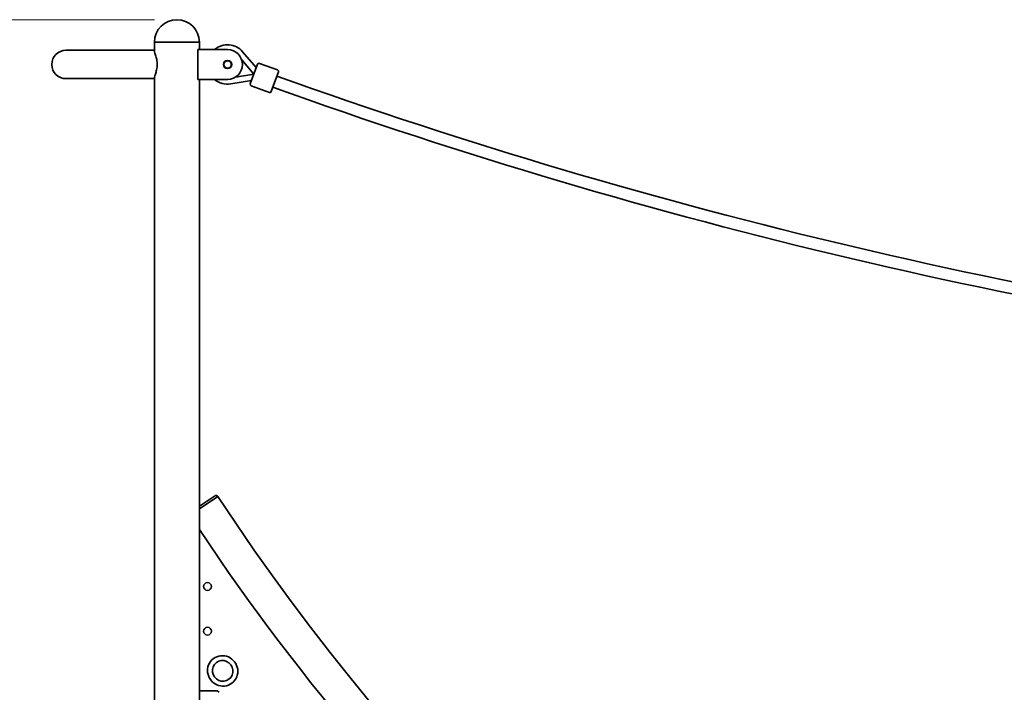
# Model space of a CAD drawing. Units: millimetres. Extents: x 17232 to 26396, y -20 to 8409.
# Drawn here: x 18646 to 19966, y 7507 to 8409 of the extents above; entities that cross this region are included whole.
import ezdxf

# ---------------------------------------------------------------- set-up
doc = ezdxf.new("R2010")
doc.units = ezdxf.units.MM
doc.header["$LTSCALE"] = 60
doc.layers.add('Dimension (ISO)', color=161, linetype='Continuous', lineweight=18)
doc.layers.add('Visible (ISO)', color=7, linetype='Continuous', lineweight=35)
doc.styles.add('Label Text (ISO)', font='tahoma.ttf')
doc.dimstyles.new('Default (ISO)', dxfattribs={"dimscale": 60, "dimtxt": 3.5, "dimasz": 2.5, "dimexe": 1, "dimexo": 0.5, "dimgap": 0.762, "dimtad": 1, "dimtoh": 1, "dimrnd": 1e-08, "dimtxsty": 'Label Text (ISO)', "dimcen": 0.09, "dimdle": 10, "dimclrd": 256, "dimclre": 256, "dimclrt": 256, "dimadec": 0, "dimazin": 2, "dimtfac": 0.714286, "dimtmove": 0, "dimatfit": 3, "dimfxl": 0, "dimtolj": 1, "dimtzin": 0, "dimlwd": -1, "dimlwe": -1, "dimarcsym": 0})

# ---------------------------------------------------------------- blocks, each defined once
blk = doc.blocks.new('*D11')
at = {"layer": 'Defpoints', "color": 0}
for p in [(18302.1, 8408.6), (18856.9, 8408.6), (18091.8, 6278.5)]:
    blk.add_point(p, dxfattribs=at)
at = {"layer": 'Dimension (ISO)'}
for p, q in [((18826.9, 8408.6), (18242.1, 8408.6)), ((18302.1, 6428.5), (18302.1, 8258.6))]:
    blk.add_line(p, q, dxfattribs=at)
for points in [[(18277.1, 8258.6), (18327.1, 8258.6), (18302.1, 8408.6)], [(18277.1, 6428.5), (18327.1, 6428.5), (18302.1, 6278.5)]]:
    blk.add_solid(points, dxfattribs=at)
at = {"layer": 'Dimension (ISO)', "insert": (18037.6, 7343.5), "char_height": 210, "attachment_point": 2, "rotation": 90, "style": 'Label Text (ISO)'}
blk.add_mtext('\\A1;2130', dxfattribs=at)

msp = doc.modelspace()

# ---------------------------------------------------------------- linework, layer by layer
at = {"layer": 'Visible (ISO)'}
for p, q in [((18826.704, 8367.493), (18708.113, 8367.493)), ((18826.704, 8378.493), (18887.004, 8378.493)), ((18826.704, 8378.493), (18826.704, 8365.735)), ((18884.724, 8328.493), (18884.724, 8368.493)), ((18884.724, 8368.493), (18924.724, 8368.493)), ((18887.004, 8378.493), (18887.004, 8368.493)), ((18944.893, 8365.667), (18963.109, 8344.295)), ((18959.963, 8335.652), (18943.742, 8354.685)), ((18955.175, 8322.497), (18964.752, 8348.808)), ((18967.315, 8350.003), (18991.747, 8341.111)), ((18708.113, 8329.493), (18826.704, 8329.493)), ((18826.704, 8331.251), (18826.704, 6278.493)), ((18924.724, 8328.493), (18884.724, 8328.493)), ((18887.004, 8328.493), (18887.004, 6278.493)), ((18956.818, 8327.01), (18929.126, 8322.346)), ((18935.257, 8331.491), (18959.963, 8335.652)), ((18992.942, 8338.547), (18983.366, 8312.236)), ((18956.37, 8319.933), (18980.802, 8311.041)), ((18887.004, 7756.327), (18908.393, 7770.334)), ((18887.004, 7752.741), (18911.835, 7769.002)), ((18911.71, 7768.92), (18911.162, 7769.756)), ((18909.588, 7508.493), (18887.004, 7508.493))]:
    msp.add_line(p, q, dxfattribs=at)
for centre, radius in [((18924.724, 8348.493), 5.5), ((18924.725, 8348.478), 5), ((18897.854, 7648.493), 5.25), ((18897.854, 7588.493), 5.25)]:
    msp.add_circle(centre, radius, dxfattribs=at)
for centre, radius, start, end in [((18856.854, 8378.493), 30.1, 0, 180), ((18708.113, 8348.493), 19, 90, 270), ((18924.725, 8348.478), 26.5, 40.440269, 130.94878), ((18924.724, 8348.493), 20, 270, 90), ((18966.631, 8348.124), 2, 70.000178, 160.000178), ((18991.063, 8339.231), 2, 340.000178, 70.000178), ((18924.725, 8348.478), 26.5, 228.950124, 279.560086), ((21396.365, 15029.676), 7115.623, 250.2417418, 263.2388037), ((18957.054, 8321.812), 2, 160.000178, 250.000178), ((21396.365, 15029.676), 7131.623, 250.2411998, 263.2393457), ((18981.486, 8312.92), 2, 250.000178, 340.000178), ((18909.489, 7768.661), 2, 33.218109, 123.218109), ((21396.386, 9395.968), 2969.85, 213.218109, 265.485131), ((21396.386, 9395.968), 3015, 213.664358, 241.67), ((18917.812, 7535.683), 20, 35.339329, 218.460671), ((18917.812, 7535.683), 13.5, 34.587553, 219.212447), ((18917.812, 7535.683), 13.5, 34.587553, 219.212447), ((18918.466, 7534.812), 20, 215.339329, 38.460671), ((18918.466, 7534.812), 13.5, 214.587553, 39.212447), ((18918.466, 7534.812), 13.5, 214.587553, 39.212447), ((18909.588, 7503.493), 5, 37.271447, 90)]:
    msp.add_arc(centre, radius, start, end, dxfattribs=at)
msp.add_open_spline([(18826.704, 8329.775), (18826.659, 8329.868), (18826.63, 8329.985), (18826.55, 8330.736), (18826.777, 8331.763), (18827.609, 8334.54), (18828.239, 8336.333), (18829.406, 8340.288), (18829.947, 8342.427), (18830.396, 8345.901), (18830.482, 8347.087), (18830.499, 8349.453), (18830.434, 8350.602), (18830.057, 8353.971), (18829.569, 8356.055), (18828.426, 8360.097), (18827.736, 8362.057), (18826.875, 8364.873), (18826.631, 8365.857), (18826.595, 8366.819), (18826.627, 8367.05), (18826.704, 8367.212)], degree=3, knots=[-6.08155328, -6.08155328, -6.08155328, -6.08155328, -5.90956667, -5.90956667, -5.14841065, -5.14841065, -4.33388428, -4.33388428, -3.58702369, -3.58702369, -3.21091301, -3.21091301, -2.84711611, -2.84711611, -2.12602633, -2.12602633, -1.28110687, -1.28110687, -0.62341568, -0.62341568, -0.33283539, -0.33283539, -0.33283539, -0.33283539], dxfattribs=at)

# ---------------------------------------------------------------- dimensions: what is measured, and where the dimension line sits
at = {"layer": 'Dimension (ISO)'}
dim = msp.add_linear_dim(base=(18302.112, 8408.593), p1=(18091.779, 6278.493), p2=(18856.854, 8408.593), angle=270, dimstyle='Default (ISO)', override={"dimtoh": 0, "dimdec": 0, "dimse1": 1, "dimtp": 0, "dimtm": 0, "dimtdec": 2, "dimtofl": 0, "dimatfit": 1}, dxfattribs=at)
dim.commit()
dim.dimension.update_dxf_attribs({"geometry": '*D11', "text_midpoint": (18302.112, 7343.543), "dimtype": 160})

doc.saveas('drawing.dxf')
